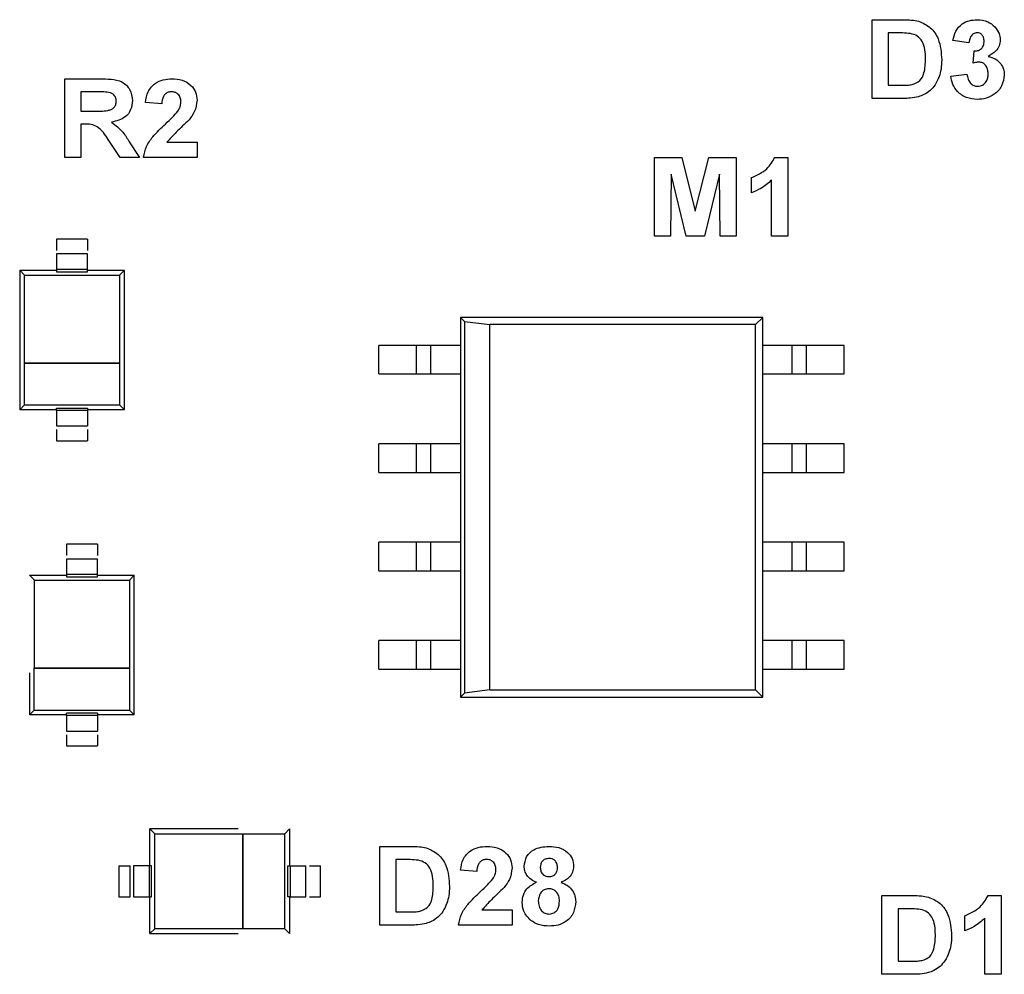
# Model space of a CAD drawing. Units: inches. Extents: x 0.1 to 11.3, y 0.1 to 7.3.
# Drawn here: x 6.5 to 7, y 5.3 to 5.8 of the extents above; entities that cross this region are included whole.
import ezdxf

# ---------------------------------------------------------------- set-up
doc = ezdxf.new("R2010")
doc.units = ezdxf.units.IN
doc.header["$LTSCALE"] = 0.666667
doc.header["$MEASUREMENT"] = 0

msp = doc.modelspace()

# ---------------------------------------------------------------- linework, layer by layer
at = {"color": 7, "linetype": 'Continuous', "lineweight": 25}
for p, q in [((6.90642, 5.78836), (6.92199, 5.78836)), ((6.90642, 5.74836), (6.90642, 5.78836)), ((6.91864, 5.78169), (6.91462, 5.78169)), ((6.91462, 5.78169), (6.91462, 5.75503)), ((6.95565, 5.77657), (6.94744, 5.77772)), ((6.9577, 5.76625), (6.95836, 5.77246)), ((6.49642, 5.75836), (6.51427, 5.75836)), ((6.49642, 5.71836), (6.49642, 5.75836)), ((6.94642, 5.75972), (6.95462, 5.76067)), ((6.50462, 5.75169), (6.50462, 5.74195)), ((6.51155, 5.75169), (6.50462, 5.75169)), ((6.91462, 5.75503), (6.92131, 5.75503)), ((6.54565, 5.74554), (6.53744, 5.74629)), ((6.92245, 5.74836), (6.90642, 5.74836)), ((6.50462, 5.74195), (6.51119, 5.74195)), ((6.50462, 5.73528), (6.50462, 5.71836)), ((6.50646, 5.73528), (6.50462, 5.73528)), ((6.52461, 5.71836), (6.5185, 5.72744)), ((6.52916, 5.72628), (6.53437, 5.71836)), ((6.54824, 5.72605), (6.5636, 5.72605)), ((6.5636, 5.72605), (6.5636, 5.71836)), ((6.50462, 5.71836), (6.49642, 5.71836)), ((6.53437, 5.71836), (6.52461, 5.71836)), ((6.5636, 5.71836), (6.53642, 5.71836)), ((6.7959, 5.67836), (6.7959, 5.71836)), ((6.7959, 5.71836), (6.80979, 5.71836)), ((6.80979, 5.71836), (6.81667, 5.69108)), ((6.81667, 5.69108), (6.82356, 5.71836)), ((6.82356, 5.71836), (6.83744, 5.71836)), ((6.83744, 5.71836), (6.83744, 5.67836)), ((6.85706, 5.71836), (6.8636, 5.71836)), ((6.8636, 5.71836), (6.8636, 5.67836)), ((6.80437, 5.70985), (6.80411, 5.67836)), ((6.81206, 5.67836), (6.80437, 5.70985)), ((6.82898, 5.70985), (6.82129, 5.67836)), ((6.82924, 5.67836), (6.82898, 5.70985)), ((6.84513, 5.70041), (6.84513, 5.7081)), ((6.85539, 5.67836), (6.85539, 5.70684)), ((6.49223, 5.67682), (6.49223, 5.67117)), ((6.50798, 5.67682), (6.49223, 5.67682)), ((6.50798, 5.67682), (6.50798, 5.67117)), ((6.80411, 5.67836), (6.7959, 5.67836)), ((6.82129, 5.67836), (6.81206, 5.67836)), ((6.83744, 5.67836), (6.82924, 5.67836)), ((6.8636, 5.67836), (6.85539, 5.67836)), ((6.50798, 5.66934), (6.49223, 5.66934)), ((6.47353, 5.66108), (6.47353, 5.59021)), ((6.47597, 5.65864), (6.47353, 5.66108)), ((6.47353, 5.66108), (6.49223, 5.66108)), ((6.50798, 5.66147), (6.49223, 5.66147)), ((6.49223, 5.66147), (6.49223, 5.66025)), ((6.50798, 5.66025), (6.50798, 5.66147)), ((6.50798, 5.66108), (6.52668, 5.66108)), ((6.52668, 5.66108), (6.52425, 5.65864)), ((6.52668, 5.59021), (6.52668, 5.66108)), ((6.47597, 5.61383), (6.47597, 5.65864)), ((6.47597, 5.65864), (6.52425, 5.65864)), ((6.49223, 5.66025), (6.50798, 5.66025)), ((6.52425, 5.65864), (6.52425, 5.61383)), ((6.85089, 5.6371), (6.69735, 5.6371)), ((6.69938, 5.63507), (6.69735, 5.6371)), ((6.69735, 5.6371), (6.69735, 5.44419)), ((6.84727, 5.63347), (6.85089, 5.6371)), ((6.85089, 5.44419), (6.85089, 5.6371)), ((6.69938, 5.63507), (6.71235, 5.63347)), ((6.69938, 5.63507), (6.69938, 5.44622)), ((6.84727, 5.63347), (6.71235, 5.63347)), ((6.71235, 5.44781), (6.71235, 5.63347)), ((6.84727, 5.44781), (6.84727, 5.63347)), ((6.65601, 5.60839), (6.65601, 5.62289)), ((6.67507, 5.62289), (6.65601, 5.62289)), ((6.67507, 5.60839), (6.67507, 5.62289)), ((6.68239, 5.62289), (6.67507, 5.62289)), ((6.68239, 5.60839), (6.68239, 5.62289)), ((6.69735, 5.62289), (6.68239, 5.62289)), ((6.86586, 5.62289), (6.85089, 5.62289)), ((6.86586, 5.60839), (6.86586, 5.62289)), ((6.87318, 5.62289), (6.86586, 5.62289)), ((6.87318, 5.60839), (6.87318, 5.62289)), ((6.89223, 5.62289), (6.87318, 5.62289)), ((6.89223, 5.60839), (6.89223, 5.62289)), ((6.47596, 5.59264), (6.47596, 5.61383)), ((6.47596, 5.61383), (6.52425, 5.61383)), ((6.47596, 5.61383), (6.47597, 5.61383)), ((6.52425, 5.61383), (6.47597, 5.61383)), ((6.47597, 5.61383), (6.52425, 5.61383)), ((6.52425, 5.61383), (6.52425, 5.59264)), ((6.52425, 5.61383), (6.52425, 5.61383)), ((6.65601, 5.60839), (6.67507, 5.60839)), ((6.67507, 5.60839), (6.68239, 5.60839)), ((6.68239, 5.60839), (6.69735, 5.60839)), ((6.85089, 5.60839), (6.86586, 5.60839)), ((6.86586, 5.60839), (6.87318, 5.60839)), ((6.87318, 5.60839), (6.89223, 5.60839)), ((6.47353, 5.59021), (6.47596, 5.59264)), ((6.47596, 5.59264), (6.52425, 5.59264)), ((6.49223, 5.59104), (6.50798, 5.59104)), ((6.49223, 5.58982), (6.49223, 5.59104)), ((6.50798, 5.59104), (6.50798, 5.58982)), ((6.52425, 5.59264), (6.52668, 5.59021)), ((6.49223, 5.59021), (6.47353, 5.59021)), ((6.50798, 5.58982), (6.49223, 5.58982)), ((6.52668, 5.59021), (6.50798, 5.59021)), ((6.49223, 5.58194), (6.50798, 5.58194)), ((6.49223, 5.58011), (6.49223, 5.57446)), ((6.50798, 5.58011), (6.50798, 5.57446)), ((6.49223, 5.57446), (6.50798, 5.57446)), ((6.65601, 5.55839), (6.65601, 5.57289)), ((6.67507, 5.57289), (6.65601, 5.57289)), ((6.67507, 5.55839), (6.67507, 5.57289)), ((6.68239, 5.57289), (6.67507, 5.57289)), ((6.68239, 5.55839), (6.68239, 5.57289)), ((6.69735, 5.57289), (6.68239, 5.57289)), ((6.86586, 5.57289), (6.85089, 5.57289)), ((6.86586, 5.55839), (6.86586, 5.57289)), ((6.87318, 5.57289), (6.86586, 5.57289)), ((6.87318, 5.55839), (6.87318, 5.57289)), ((6.89223, 5.57289), (6.87318, 5.57289)), ((6.89223, 5.55839), (6.89223, 5.57289)), ((6.65601, 5.55839), (6.67507, 5.55839)), ((6.67507, 5.55839), (6.68239, 5.55839)), ((6.68239, 5.55839), (6.69735, 5.55839)), ((6.85089, 5.55839), (6.86586, 5.55839)), ((6.86586, 5.55839), (6.87318, 5.55839)), ((6.87318, 5.55839), (6.89223, 5.55839)), ((6.49723, 5.52182), (6.49723, 5.51617)), ((6.51298, 5.52182), (6.49723, 5.52182)), ((6.51298, 5.52182), (6.51298, 5.51617)), ((6.65601, 5.50839), (6.65601, 5.52289)), ((6.67507, 5.52289), (6.65601, 5.52289)), ((6.67507, 5.50839), (6.67507, 5.52289)), ((6.68239, 5.52289), (6.67507, 5.52289)), ((6.68239, 5.50839), (6.68239, 5.52289)), ((6.69735, 5.52289), (6.68239, 5.52289)), ((6.86586, 5.52289), (6.85089, 5.52289)), ((6.86586, 5.50839), (6.86586, 5.52289)), ((6.87318, 5.52289), (6.86586, 5.52289)), ((6.87318, 5.50839), (6.87318, 5.52289)), ((6.89223, 5.52289), (6.87318, 5.52289)), ((6.89223, 5.50839), (6.89223, 5.52289)), ((6.51298, 5.51434), (6.49723, 5.51434)), ((6.48097, 5.50364), (6.47853, 5.50608)), ((6.47853, 5.50608), (6.49723, 5.50608)), ((6.51298, 5.50647), (6.49723, 5.50647)), ((6.49723, 5.50647), (6.49723, 5.50525)), ((6.51298, 5.50525), (6.51298, 5.50647)), ((6.51298, 5.50608), (6.53168, 5.50608)), ((6.53168, 5.50608), (6.52925, 5.50364)), ((6.53168, 5.43521), (6.53168, 5.50608)), ((6.65601, 5.50839), (6.67507, 5.50839)), ((6.67507, 5.50839), (6.68239, 5.50839)), ((6.68239, 5.50839), (6.69735, 5.50839)), ((6.85089, 5.50839), (6.86586, 5.50839)), ((6.86586, 5.50839), (6.87318, 5.50839)), ((6.87318, 5.50839), (6.89223, 5.50839)), ((6.48097, 5.45883), (6.48097, 5.50364)), ((6.48097, 5.50364), (6.52925, 5.50364)), ((6.49723, 5.50525), (6.51298, 5.50525)), ((6.52925, 5.50364), (6.52925, 5.45883)), ((6.65601, 5.45839), (6.65601, 5.47289)), ((6.67507, 5.47289), (6.65601, 5.47289)), ((6.67507, 5.45839), (6.67507, 5.47289)), ((6.68239, 5.47289), (6.67507, 5.47289)), ((6.68239, 5.45839), (6.68239, 5.47289)), ((6.69735, 5.47289), (6.68239, 5.47289)), ((6.86586, 5.47289), (6.85089, 5.47289)), ((6.86586, 5.45839), (6.86586, 5.47289)), ((6.87318, 5.47289), (6.86586, 5.47289)), ((6.87318, 5.45839), (6.87318, 5.47289)), ((6.89223, 5.47289), (6.87318, 5.47289)), ((6.89223, 5.45839), (6.89223, 5.47289)), ((6.47853, 5.45645), (6.47853, 5.43521)), ((6.48096, 5.43764), (6.48096, 5.45883)), ((6.48096, 5.45883), (6.52925, 5.45883)), ((6.48096, 5.45883), (6.48097, 5.45883)), ((6.52925, 5.45883), (6.48097, 5.45883)), ((6.48097, 5.45883), (6.52925, 5.45883)), ((6.52925, 5.45883), (6.52925, 5.43764)), ((6.52925, 5.45883), (6.52925, 5.45883)), ((6.65601, 5.45839), (6.67507, 5.45839)), ((6.67507, 5.45839), (6.68239, 5.45839)), ((6.68239, 5.45839), (6.69735, 5.45839)), ((6.85089, 5.45839), (6.86586, 5.45839)), ((6.86586, 5.45839), (6.87318, 5.45839)), ((6.87318, 5.45839), (6.89223, 5.45839)), ((6.69938, 5.44622), (6.69735, 5.44419)), ((6.71235, 5.44781), (6.69938, 5.44622)), ((6.71235, 5.44781), (6.84727, 5.44781)), ((6.84727, 5.44781), (6.85089, 5.44419)), ((6.69735, 5.44419), (6.85089, 5.44419)), ((6.47853, 5.43521), (6.48096, 5.43764)), ((6.48096, 5.43764), (6.52925, 5.43764)), ((6.51298, 5.43604), (6.49723, 5.43604)), ((6.49723, 5.43482), (6.49723, 5.43604)), ((6.51298, 5.43604), (6.51298, 5.43482)), ((6.52925, 5.43764), (6.53168, 5.43521)), ((6.49723, 5.43521), (6.47853, 5.43521)), ((6.51298, 5.43482), (6.49723, 5.43482)), ((6.53168, 5.43521), (6.51298, 5.43521)), ((6.49723, 5.42694), (6.51298, 5.42694)), ((6.49723, 5.42511), (6.49723, 5.41946)), ((6.51298, 5.42511), (6.51298, 5.41946)), ((6.49723, 5.41946), (6.51298, 5.41946)), ((6.58453, 5.37722), (6.53967, 5.37722)), ((6.53967, 5.37722), (6.54211, 5.37478)), ((6.53967, 5.35852), (6.53967, 5.37722)), ((6.60811, 5.37479), (6.61054, 5.37722)), ((6.61054, 5.37722), (6.61054, 5.35852)), ((6.54211, 5.3265), (6.54211, 5.37478)), ((6.54211, 5.37478), (6.58692, 5.37478)), ((6.58692, 5.37479), (6.60811, 5.37479)), ((6.58692, 5.3265), (6.58692, 5.37479)), ((6.58692, 5.37478), (6.58692, 5.37479)), ((6.58692, 5.37478), (6.58692, 5.3265)), ((6.58692, 5.3265), (6.58692, 5.37478)), ((6.60811, 5.3265), (6.60811, 5.37479)), ((6.65642, 5.36836), (6.67199, 5.36836)), ((6.65642, 5.32836), (6.65642, 5.36836)), ((6.66864, 5.36169), (6.66462, 5.36169)), ((6.66462, 5.36169), (6.66462, 5.33503)), ((6.52392, 5.35852), (6.52957, 5.35852)), ((6.52392, 5.35852), (6.52392, 5.34277)), ((6.52957, 5.34277), (6.52957, 5.35852)), ((6.5314, 5.35852), (6.5314, 5.34277)), ((6.5405, 5.35852), (6.53928, 5.35852)), ((6.53928, 5.35852), (6.53928, 5.34277)), ((6.5405, 5.34277), (6.5405, 5.35852)), ((6.60971, 5.34277), (6.60971, 5.35852)), ((6.60971, 5.35852), (6.61093, 5.35852)), ((6.61093, 5.35852), (6.61093, 5.34277)), ((6.61881, 5.34277), (6.61881, 5.35852)), ((6.62064, 5.35852), (6.62629, 5.35852)), ((6.62629, 5.34277), (6.62629, 5.35852)), ((6.70565, 5.35554), (6.69744, 5.35629)), ((6.52392, 5.34277), (6.52957, 5.34277)), ((6.53928, 5.34277), (6.5405, 5.34277)), ((6.53967, 5.32407), (6.53967, 5.34277)), ((6.61093, 5.34277), (6.60971, 5.34277)), ((6.61054, 5.34277), (6.61054, 5.32407)), ((6.62064, 5.34277), (6.62629, 5.34277)), ((6.91142, 5.34336), (6.92699, 5.34336)), ((6.91142, 5.30336), (6.91142, 5.34336)), ((6.96539, 5.34336), (6.97193, 5.34336)), ((6.97193, 5.34336), (6.97193, 5.30336)), ((6.70824, 5.33605), (6.7236, 5.33605)), ((6.7236, 5.33605), (6.7236, 5.32836)), ((6.92364, 5.33669), (6.91962, 5.33669)), ((6.91962, 5.33669), (6.91962, 5.31003)), ((6.66462, 5.33503), (6.67131, 5.33503)), ((6.95347, 5.32541), (6.95347, 5.3331)), ((6.96372, 5.30336), (6.96372, 5.33184)), ((6.54211, 5.3265), (6.53967, 5.32407)), ((6.58692, 5.3265), (6.54211, 5.3265)), ((6.60811, 5.3265), (6.58692, 5.3265)), ((6.58692, 5.3265), (6.58692, 5.3265)), ((6.61054, 5.32407), (6.60811, 5.3265)), ((6.67245, 5.32836), (6.65642, 5.32836)), ((6.7236, 5.32836), (6.69642, 5.32836)), ((6.53967, 5.32407), (6.58453, 5.32407)), ((6.91962, 5.31003), (6.92631, 5.31003)), ((6.92745, 5.30336), (6.91142, 5.30336)), ((6.97193, 5.30336), (6.96372, 5.30336))]:
    msp.add_line(p, q, dxfattribs=at)
for points, knots in [([(6.92199, 5.78836), (6.92351, 5.78835), (6.92621, 5.78834), (6.92886, 5.78782), (6.93002, 5.7876)], [0, 0, 0, 0, 0.560224, 1, 1, 1, 1]), ([(6.93002, 5.7876), (6.93215, 5.78667), (6.93643, 5.78481), (6.94116, 5.77758), (6.94156, 5.77162), (6.9418, 5.76798)], [0, 0, 0, 0, 0.279443, 0.559695, 1, 1, 1, 1]), ([(6.94744, 5.77772), (6.94783, 5.77936), (6.94861, 5.78263), (6.95179, 5.78629), (6.95578, 5.78809), (6.95841, 5.78827), (6.95973, 5.78836)], [0, 0, 0, 0, 0.2806543, 0.5591596, 0.7794646, 1, 1, 1, 1]), ([(6.95973, 5.78836), (6.96163, 5.78821), (6.96504, 5.78794), (6.96761, 5.78573), (6.96875, 5.78476)], [0, 0, 0, 0, 0.55981, 1, 1, 1, 1]), ([(6.926, 5.78131), (6.92463, 5.78145), (6.92218, 5.7817), (6.91973, 5.7817), (6.91864, 5.78169)], [0, 0, 0, 0, 0.5597687, 1, 1, 1, 1]), ([(6.9336, 5.76834), (6.9335, 5.77152), (6.93336, 5.77596), (6.92954, 5.7803), (6.92718, 5.78097), (6.926, 5.78131)], [0, 0, 0, 0, 0.558835, 0.77914, 1, 1, 1, 1]), ([(6.95976, 5.78169), (6.95908, 5.78157), (6.95773, 5.78133), (6.9561, 5.77934), (6.95582, 5.77762), (6.95565, 5.77657)], [0, 0, 0, 0, 0.278587, 0.558873, 1, 1, 1, 1]), ([(6.96334, 5.77743), (6.96331, 5.77802), (6.96324, 5.77919), (6.96241, 5.78066), (6.96115, 5.78158), (6.96022, 5.78165), (6.95976, 5.78169)], [0, 0, 0, 0, 0.280612, 0.56003, 0.779855, 1, 1, 1, 1]), ([(6.96875, 5.78476), (6.96963, 5.78366), (6.97121, 5.7817), (6.97144, 5.7792), (6.97154, 5.7781)], [0, 0, 0, 0, 0.559651, 1, 1, 1, 1]), ([(6.95836, 5.77246), (6.95911, 5.77249), (6.96063, 5.77255), (6.96238, 5.77389), (6.96323, 5.77566), (6.9633, 5.77684), (6.96334, 5.77743)], [0, 0, 0, 0, 0.280323, 0.558518, 0.779024, 1, 1, 1, 1]), ([(6.97154, 5.7781), (6.97143, 5.77708), (6.97122, 5.77502), (6.96908, 5.77188), (6.9668, 5.77053), (6.96541, 5.7697)], [0, 0, 0, 0, 0.279832, 0.559848, 1, 1, 1, 1]), ([(6.92673, 5.75541), (6.92819, 5.75592), (6.93111, 5.75694), (6.9334, 5.76219), (6.93352, 5.76601), (6.9336, 5.76834)], [0, 0, 0, 0, 0.278637, 0.558216, 1, 1, 1, 1]), ([(6.9418, 5.76798), (6.94176, 5.76635), (6.94169, 5.76346), (6.94087, 5.76069), (6.9405, 5.75947)], [0, 0, 0, 0, 0.560062, 1, 1, 1, 1]), ([(6.96075, 5.76682), (6.96017, 5.76677), (6.95913, 5.76669), (6.95814, 5.76639), (6.9577, 5.76625)], [0, 0, 0, 0, 0.559679, 1, 1, 1, 1]), ([(6.96539, 5.76085), (6.96535, 5.76165), (6.96526, 5.76323), (6.96421, 5.76521), (6.96262, 5.76659), (6.96137, 5.76675), (6.96075, 5.76682)], [0, 0, 0, 0, 0.280744, 0.560301, 0.780289, 1, 1, 1, 1]), ([(6.96541, 5.7697), (6.96663, 5.76936), (6.96909, 5.76867), (6.97178, 5.76625), (6.97337, 5.76334), (6.97352, 5.76135), (6.9736, 5.76035)], [0, 0, 0, 0, 0.2801521, 0.5597159, 0.7797714, 1, 1, 1, 1]), ([(6.96003, 5.75451), (6.9609, 5.75464), (6.96265, 5.75489), (6.96442, 5.75672), (6.96529, 5.7588), (6.96536, 5.76017), (6.96539, 5.76085)], [0, 0, 0, 0, 0.278834, 0.558284, 0.778842, 1, 1, 1, 1]), ([(6.51427, 5.75836), (6.51616, 5.75833), (6.51992, 5.75827), (6.52473, 5.75741), (6.5278, 5.75511), (6.53015, 5.75205), (6.53052, 5.74918), (6.53078, 5.74728)], [0, 0, 0, 0, 0.25117, 0.500951, 0.626168, 0.751461, 1, 1, 1, 1]), ([(6.53744, 5.74629), (6.53774, 5.74817), (6.53834, 5.75191), (6.54187, 5.75612), (6.54639, 5.75808), (6.54934, 5.75827), (6.55082, 5.75836)], [0, 0, 0, 0, 0.28065, 0.558719, 0.77916, 1, 1, 1, 1]), ([(6.55082, 5.75836), (6.55259, 5.75825), (6.55612, 5.75804), (6.56046, 5.75543), (6.56318, 5.75164), (6.56346, 5.74887), (6.5636, 5.74748)], [0, 0, 0, 0, 0.280687, 0.559942, 0.779894, 1, 1, 1, 1]), ([(6.9405, 5.75947), (6.93989, 5.75799), (6.9388, 5.75536), (6.93684, 5.75331), (6.93598, 5.7524)], [0, 0, 0, 0, 0.559951, 1, 1, 1, 1]), ([(6.95987, 5.74785), (6.95801, 5.74801), (6.9543, 5.74833), (6.94992, 5.7514), (6.94722, 5.75541), (6.94668, 5.75829), (6.94642, 5.75972)], [0, 0, 0, 0, 0.28001, 0.559367, 0.779555, 1, 1, 1, 1]), ([(6.95462, 5.76067), (6.95476, 5.75983), (6.95503, 5.75816), (6.95624, 5.75609), (6.95803, 5.75473), (6.95936, 5.75459), (6.96003, 5.75451)], [0, 0, 0, 0, 0.280734, 0.560363, 0.780264, 1, 1, 1, 1]), ([(6.9736, 5.76035), (6.97333, 5.75841), (6.9728, 5.75453), (6.96891, 5.75047), (6.96444, 5.74816), (6.96139, 5.74795), (6.95987, 5.74785)], [0, 0, 0, 0, 0.27905, 0.55876, 0.779236, 1, 1, 1, 1]), ([(6.51804, 5.75157), (6.51683, 5.75161), (6.51467, 5.7517), (6.5125, 5.7517), (6.51155, 5.75169)], [0, 0, 0, 0, 0.559937, 1, 1, 1, 1]), ([(6.52257, 5.74693), (6.52251, 5.7476), (6.52239, 5.74895), (6.52077, 5.7509), (6.51907, 5.75131), (6.51804, 5.75157)], [0, 0, 0, 0, 0.280716, 0.560635, 1, 1, 1, 1]), ([(6.55065, 5.75169), (6.55009, 5.75166), (6.54897, 5.75158), (6.54747, 5.75074), (6.54597, 5.74877), (6.54578, 5.74687), (6.54565, 5.74554)], [0, 0, 0, 0, 0.18724, 0.374086, 0.560708, 1, 1, 1, 1]), ([(6.55539, 5.74645), (6.55535, 5.7472), (6.55527, 5.7487), (6.55413, 5.75056), (6.55242, 5.75158), (6.55124, 5.75166), (6.55065, 5.75169)], [0, 0, 0, 0, 0.280617, 0.559494, 0.779382, 1, 1, 1, 1]), ([(6.92131, 5.75503), (6.92233, 5.75503), (6.92414, 5.75503), (6.92594, 5.75529), (6.92673, 5.75541)], [0, 0, 0, 0, 0.560189, 1, 1, 1, 1]), ([(6.93598, 5.7524), (6.93496, 5.75163), (6.93313, 5.75025), (6.93096, 5.74953), (6.93, 5.74921)], [0, 0, 0, 0, 0.559447, 1, 1, 1, 1]), ([(6.51119, 5.74195), (6.51355, 5.74189), (6.5165, 5.74181), (6.51997, 5.7426), (6.52146, 5.74361), (6.52244, 5.74515), (6.52253, 5.74634), (6.52257, 5.74693)], [0, 0, 0, 0, 0.5009993, 0.6258877, 0.7505888, 0.875175, 1, 1, 1, 1]), ([(6.53078, 5.74728), (6.53063, 5.7457), (6.53033, 5.74254), (6.52668, 5.73781), (6.52266, 5.73686), (6.5202, 5.73628)], [0, 0, 0, 0, 0.280885, 0.560867, 1, 1, 1, 1]), ([(6.55383, 5.74182), (6.55431, 5.74263), (6.55517, 5.74406), (6.55532, 5.74572), (6.55539, 5.74645)], [0, 0, 0, 0, 0.5602, 1, 1, 1, 1]), ([(6.5636, 5.74748), (6.56332, 5.74541), (6.56282, 5.74172), (6.56058, 5.73875), (6.55959, 5.73745)], [0, 0, 0, 0, 0.558331, 1, 1, 1, 1]), ([(6.93, 5.74921), (6.9286, 5.74892), (6.92611, 5.74839), (6.92357, 5.74837), (6.92245, 5.74836)], [0, 0, 0, 0, 0.559635, 1, 1, 1, 1]), ([(6.54754, 5.73536), (6.54878, 5.73651), (6.55099, 5.73855), (6.55296, 5.74082), (6.55383, 5.74182)], [0, 0, 0, 0, 0.560265, 1, 1, 1, 1]), ([(6.5202, 5.73628), (6.52222, 5.73472), (6.52584, 5.73194), (6.52814, 5.72801), (6.52916, 5.72628)], [0, 0, 0, 0, 0.558244, 1, 1, 1, 1]), ([(6.55959, 5.73745), (6.55738, 5.7354), (6.55345, 5.73175), (6.54983, 5.72779), (6.54824, 5.72605)], [0, 0, 0, 0, 0.560783, 1, 1, 1, 1]), ([(6.5185, 5.72744), (6.51691, 5.72993), (6.51471, 5.73338), (6.50982, 5.73531), (6.50758, 5.73529), (6.50646, 5.73528)], [0, 0, 0, 0, 0.560729, 0.779294, 1, 1, 1, 1]), ([(6.53642, 5.71836), (6.53681, 5.72028), (6.53759, 5.72411), (6.5417, 5.72985), (6.54532, 5.73327), (6.54754, 5.73536)], [0, 0, 0, 0, 0.279518, 0.559296, 1, 1, 1, 1]), ([(6.84513, 5.7081), (6.84797, 5.70936), (6.85302, 5.71159), (6.85583, 5.7163), (6.85706, 5.71836)], [0, 0, 0, 0, 0.5612976, 1, 1, 1, 1]), ([(6.85539, 5.70684), (6.85367, 5.70533), (6.85059, 5.70263), (6.8468, 5.70109), (6.84513, 5.70041)], [0, 0, 0, 0, 0.559725, 1, 1, 1, 1]), ([(6.49223, 5.66934), (6.49223, 5.66923), (6.49223, 5.66899), (6.49223, 5.66717), (6.49223, 5.66456), (6.49223, 5.6625), (6.49223, 5.66147)], [0, 0, 0, 0, 0.25, 0.5, 0.75, 1, 1, 1, 1]), ([(6.50798, 5.66147), (6.50798, 5.6625), (6.50798, 5.66456), (6.50798, 5.66717), (6.50798, 5.66899), (6.50798, 5.66923), (6.50798, 5.66934)], [0, 0, 0, 0, 0.25, 0.5, 0.75, 1, 1, 1, 1]), ([(6.49223, 5.58982), (6.49223, 5.58878), (6.49223, 5.58672), (6.49223, 5.58412), (6.49223, 5.5823), (6.49223, 5.58206), (6.49223, 5.58194)], [0, 0, 0, 0, 0.250005, 0.499999, 0.750001, 1, 1, 1, 1]), ([(6.50798, 5.58982), (6.50798, 5.58878), (6.50798, 5.58672), (6.50798, 5.58412), (6.50798, 5.5823), (6.50798, 5.58206), (6.50798, 5.58194)], [0, 0, 0, 0, 0.250005, 0.499999, 0.750001, 1, 1, 1, 1]), ([(6.49723, 5.51434), (6.49723, 5.51423), (6.49723, 5.51399), (6.49723, 5.51217), (6.49723, 5.50956), (6.49723, 5.5075), (6.49723, 5.50647)], [0, 0, 0, 0, 0.249998, 0.500001, 0.750001, 1, 1, 1, 1]), ([(6.51298, 5.50647), (6.51298, 5.5075), (6.51298, 5.50956), (6.51298, 5.51217), (6.51298, 5.51399), (6.51298, 5.51423), (6.51298, 5.51434)], [0, 0, 0, 0, 0.249999, 0.499999, 0.750002, 1, 1, 1, 1]), ([(6.49723, 5.43482), (6.49723, 5.43378), (6.49723, 5.43172), (6.49723, 5.42912), (6.49723, 5.4273), (6.49723, 5.42706), (6.49723, 5.42694)], [0, 0, 0, 0, 0.250005, 0.499999, 0.750001, 1, 1, 1, 1]), ([(6.51298, 5.43482), (6.51298, 5.43378), (6.51298, 5.43172), (6.51298, 5.42912), (6.51298, 5.4273), (6.51298, 5.42706), (6.51298, 5.42694)], [0, 0, 0, 0, 0.250005, 0.499999, 0.750002, 1, 1, 1, 1]), ([(6.67199, 5.36836), (6.67351, 5.36835), (6.67621, 5.36834), (6.67886, 5.36782), (6.68002, 5.3676)], [0, 0, 0, 0, 0.560205, 1, 1, 1, 1]), ([(6.68002, 5.3676), (6.68215, 5.36667), (6.68643, 5.36481), (6.69116, 5.35758), (6.69156, 5.35162), (6.6918, 5.34798)], [0, 0, 0, 0, 0.279444, 0.559694, 1, 1, 1, 1]), ([(6.69744, 5.35629), (6.69774, 5.35817), (6.69834, 5.36191), (6.70187, 5.36612), (6.70639, 5.36808), (6.70934, 5.36827), (6.71082, 5.36836)], [0, 0, 0, 0, 0.280648, 0.55872, 0.77916, 1, 1, 1, 1]), ([(6.71082, 5.36836), (6.71259, 5.36825), (6.71612, 5.36804), (6.72046, 5.36543), (6.72318, 5.36165), (6.72346, 5.35887), (6.7236, 5.35748)], [0, 0, 0, 0, 0.280688, 0.55994, 0.779894, 1, 1, 1, 1]), ([(6.72975, 5.35823), (6.72999, 5.35993), (6.73046, 5.36333), (6.73521, 5.36776), (6.73962, 5.36813), (6.74231, 5.36836)], [0, 0, 0, 0, 0.279836, 0.560042, 1, 1, 1, 1]), ([(6.74231, 5.36836), (6.74402, 5.36827), (6.74741, 5.3681), (6.7517, 5.36582), (6.75446, 5.36225), (6.75474, 5.35957), (6.75488, 5.35823)], [0, 0, 0, 0, 0.280924, 0.560279, 0.780102, 1, 1, 1, 1]), ([(6.676, 5.36131), (6.67463, 5.36145), (6.67218, 5.3617), (6.66973, 5.3617), (6.66864, 5.36169)], [0, 0, 0, 0, 0.559789, 1, 1, 1, 1]), ([(6.6836, 5.34834), (6.6835, 5.35152), (6.68336, 5.35596), (6.67954, 5.3603), (6.67718, 5.36097), (6.676, 5.36131)], [0, 0, 0, 0, 0.558837, 0.779143, 1, 1, 1, 1]), ([(6.71065, 5.36169), (6.71009, 5.36166), (6.70897, 5.36158), (6.70747, 5.36074), (6.70597, 5.35877), (6.70578, 5.35687), (6.70565, 5.35554)], [0, 0, 0, 0, 0.1872388, 0.3740929, 0.5607017, 1, 1, 1, 1]), ([(6.71539, 5.35645), (6.71535, 5.3572), (6.71527, 5.3587), (6.71413, 5.36056), (6.71242, 5.36158), (6.71124, 5.36166), (6.71065, 5.36169)], [0, 0, 0, 0, 0.280625, 0.559501, 0.779383, 1, 1, 1, 1]), ([(6.74236, 5.36221), (6.74169, 5.36215), (6.74034, 5.36203), (6.73883, 5.36078), (6.73805, 5.35921), (6.73799, 5.35816), (6.73795, 5.35763)], [0, 0, 0, 0, 0.279987, 0.558957, 0.779273, 1, 1, 1, 1]), ([(6.74667, 5.35766), (6.74662, 5.35832), (6.74652, 5.35964), (6.74543, 5.36122), (6.74392, 5.36209), (6.74288, 5.36217), (6.74236, 5.36221)], [0, 0, 0, 0, 0.2802308, 0.5595005, 0.7794828, 1, 1, 1, 1]), ([(6.53928, 5.35852), (6.53825, 5.35852), (6.53618, 5.35852), (6.53358, 5.35852), (6.53176, 5.35852), (6.53152, 5.35852), (6.5314, 5.35852)], [0, 0, 0, 0, 0.25, 0.499996, 0.75, 1, 1, 1, 1]), ([(6.61093, 5.35852), (6.61196, 5.35852), (6.61403, 5.35852), (6.61663, 5.35852), (6.61845, 5.35852), (6.61869, 5.35852), (6.61881, 5.35852)], [0, 0, 0, 0, 0.25, 0.499996, 0.75, 1, 1, 1, 1]), ([(6.71383, 5.35182), (6.71431, 5.35263), (6.71517, 5.35406), (6.71532, 5.35572), (6.71539, 5.35645)], [0, 0, 0, 0, 0.560183, 1, 1, 1, 1]), ([(6.7236, 5.35748), (6.72332, 5.35541), (6.72282, 5.35172), (6.72058, 5.34875), (6.71959, 5.34745)], [0, 0, 0, 0, 0.558332, 1, 1, 1, 1]), ([(6.73598, 5.35011), (6.73504, 5.35052), (6.73316, 5.35134), (6.73111, 5.35341), (6.72994, 5.35582), (6.72981, 5.35743), (6.72975, 5.35823)], [0, 0, 0, 0, 0.280249, 0.559491, 0.779752, 1, 1, 1, 1]), ([(6.73795, 5.35763), (6.738, 5.35696), (6.73809, 5.35561), (6.73916, 5.35397), (6.7407, 5.35309), (6.74176, 5.35301), (6.74229, 5.35298)], [0, 0, 0, 0, 0.280389, 0.559388, 0.779421, 1, 1, 1, 1]), ([(6.74229, 5.35298), (6.74297, 5.35304), (6.74433, 5.35317), (6.74586, 5.35445), (6.74659, 5.35606), (6.74665, 5.35712), (6.74667, 5.35766)], [0, 0, 0, 0, 0.279942, 0.558759, 0.779158, 1, 1, 1, 1]), ([(6.75488, 5.35823), (6.75477, 5.35721), (6.75456, 5.35516), (6.75243, 5.35201), (6.75005, 5.35083), (6.7486, 5.35011)], [0, 0, 0, 0, 0.280277, 0.560703, 1, 1, 1, 1]), ([(6.70754, 5.34536), (6.70878, 5.34651), (6.71099, 5.34855), (6.71296, 5.35082), (6.71383, 5.35182)], [0, 0, 0, 0, 0.560257, 1, 1, 1, 1]), ([(6.67673, 5.33541), (6.67819, 5.33592), (6.68111, 5.33694), (6.6834, 5.34219), (6.68352, 5.34601), (6.6836, 5.34834)], [0, 0, 0, 0, 0.278639, 0.558223, 1, 1, 1, 1]), ([(6.6918, 5.34798), (6.69176, 5.34635), (6.69169, 5.34346), (6.69087, 5.34069), (6.6905, 5.33947)], [0, 0, 0, 0, 0.560064, 1, 1, 1, 1]), ([(6.71959, 5.34745), (6.71738, 5.3454), (6.71345, 5.34175), (6.70983, 5.33779), (6.70824, 5.33605)], [0, 0, 0, 0, 0.560785, 1, 1, 1, 1]), ([(6.72872, 5.33997), (6.72885, 5.34121), (6.72909, 5.34368), (6.73133, 5.34771), (6.73421, 5.3492), (6.73598, 5.35011)], [0, 0, 0, 0, 0.280814, 0.561363, 1, 1, 1, 1]), ([(6.7423, 5.34682), (6.74143, 5.34674), (6.73971, 5.34658), (6.73746, 5.34422), (6.73713, 5.34203), (6.73693, 5.3407)], [0, 0, 0, 0, 0.280652, 0.560384, 1, 1, 1, 1]), ([(6.7477, 5.34061), (6.74764, 5.34148), (6.74752, 5.34321), (6.7462, 5.34531), (6.74434, 5.34663), (6.74298, 5.34676), (6.7423, 5.34682)], [0, 0, 0, 0, 0.280582, 0.560005, 0.779891, 1, 1, 1, 1]), ([(6.7486, 5.35011), (6.74972, 5.34961), (6.75196, 5.34861), (6.75435, 5.34608), (6.7557, 5.34319), (6.75584, 5.34126), (6.7559, 5.3403)], [0, 0, 0, 0, 0.28021, 0.559762, 0.779784, 1, 1, 1, 1]), ([(6.5314, 5.34277), (6.53152, 5.34277), (6.53176, 5.34277), (6.53358, 5.34277), (6.53618, 5.34277), (6.53825, 5.34277), (6.53928, 5.34277)], [0, 0, 0, 0, 0.25, 0.500004, 0.75, 1, 1, 1, 1]), ([(6.61093, 5.34277), (6.61196, 5.34277), (6.61403, 5.34277), (6.61663, 5.34277), (6.61845, 5.34277), (6.61869, 5.34277), (6.61881, 5.34277)], [0, 0, 0, 0, 0.25, 0.499996, 0.75, 1, 1, 1, 1]), ([(6.69642, 5.32836), (6.69681, 5.33028), (6.69759, 5.33411), (6.7017, 5.33985), (6.70532, 5.34327), (6.70754, 5.34536)], [0, 0, 0, 0, 0.279519, 0.559298, 1, 1, 1, 1]), ([(6.73693, 5.3407), (6.73698, 5.33979), (6.73708, 5.33797), (6.73834, 5.33569), (6.74026, 5.33422), (6.74169, 5.33408), (6.74241, 5.334)], [0, 0, 0, 0, 0.28081, 0.560109, 0.780034, 1, 1, 1, 1]), ([(6.92699, 5.34336), (6.92851, 5.34335), (6.93121, 5.34334), (6.93386, 5.34282), (6.93502, 5.3426)], [0, 0, 0, 0, 0.560213, 1, 1, 1, 1]), ([(6.93502, 5.3426), (6.93715, 5.34167), (6.94143, 5.33981), (6.94616, 5.33258), (6.94656, 5.32662), (6.9468, 5.32298)], [0, 0, 0, 0, 0.27944, 0.559691, 1, 1, 1, 1]), ([(6.95347, 5.3331), (6.9563, 5.33436), (6.96135, 5.33659), (6.96416, 5.3413), (6.96539, 5.34336)], [0, 0, 0, 0, 0.5613007, 1, 1, 1, 1]), ([(6.6905, 5.33947), (6.68989, 5.33799), (6.6888, 5.33536), (6.68684, 5.33331), (6.68598, 5.3324)], [0, 0, 0, 0, 0.559941, 1, 1, 1, 1]), ([(6.73315, 5.33071), (6.73171, 5.33216), (6.72913, 5.33476), (6.72885, 5.33837), (6.72872, 5.33997)], [0, 0, 0, 0, 0.558379, 1, 1, 1, 1]), ([(6.74241, 5.334), (6.7433, 5.33413), (6.74508, 5.33438), (6.74739, 5.33688), (6.74758, 5.3392), (6.7477, 5.34061)], [0, 0, 0, 0, 0.279751, 0.559854, 1, 1, 1, 1]), ([(6.7559, 5.3403), (6.7557, 5.33837), (6.7553, 5.33451), (6.7516, 5.33027), (6.74707, 5.32812), (6.74405, 5.32794), (6.74254, 5.32785)], [0, 0, 0, 0, 0.279652, 0.558777, 0.779104, 1, 1, 1, 1]), ([(6.931, 5.33631), (6.92963, 5.33645), (6.92718, 5.3367), (6.92473, 5.3367), (6.92364, 5.33669)], [0, 0, 0, 0, 0.559778, 1, 1, 1, 1]), ([(6.9386, 5.32334), (6.9385, 5.32652), (6.93836, 5.33096), (6.93454, 5.3353), (6.93218, 5.33597), (6.931, 5.33631)], [0, 0, 0, 0, 0.5588409, 0.7791413, 1, 1, 1, 1]), ([(6.67131, 5.33503), (6.67233, 5.33503), (6.67414, 5.33503), (6.67594, 5.33529), (6.67673, 5.33541)], [0, 0, 0, 0, 0.56019, 1, 1, 1, 1]), ([(6.68598, 5.3324), (6.68496, 5.33163), (6.68313, 5.33025), (6.68096, 5.32953), (6.68, 5.32921)], [0, 0, 0, 0, 0.5594362, 1, 1, 1, 1]), ([(6.74254, 5.32785), (6.74065, 5.32796), (6.73727, 5.32815), (6.73441, 5.32993), (6.73315, 5.33071)], [0, 0, 0, 0, 0.5600574, 1, 1, 1, 1]), ([(6.96372, 5.33184), (6.962, 5.33033), (6.95892, 5.32763), (6.95513, 5.32609), (6.95347, 5.32541)], [0, 0, 0, 0, 0.559722, 1, 1, 1, 1]), ([(6.68, 5.32921), (6.6786, 5.32892), (6.67611, 5.32839), (6.67357, 5.32837), (6.67245, 5.32836)], [0, 0, 0, 0, 0.559625, 1, 1, 1, 1]), ([(6.93173, 5.31041), (6.93319, 5.31092), (6.93611, 5.31194), (6.9384, 5.31719), (6.93852, 5.32101), (6.9386, 5.32334)], [0, 0, 0, 0, 0.278638, 0.558225, 1, 1, 1, 1]), ([(6.9468, 5.32298), (6.94676, 5.32135), (6.94669, 5.31846), (6.94587, 5.31569), (6.9455, 5.31447)], [0, 0, 0, 0, 0.5600613, 1, 1, 1, 1]), ([(6.9455, 5.31447), (6.94489, 5.31299), (6.9438, 5.31036), (6.94184, 5.30831), (6.94098, 5.3074)], [0, 0, 0, 0, 0.559941, 1, 1, 1, 1]), ([(6.92631, 5.31003), (6.92733, 5.31003), (6.92914, 5.31003), (6.93094, 5.31029), (6.93173, 5.31041)], [0, 0, 0, 0, 0.56019, 1, 1, 1, 1]), ([(6.94098, 5.3074), (6.93996, 5.30663), (6.93813, 5.30525), (6.93596, 5.30453), (6.935, 5.30421)], [0, 0, 0, 0, 0.559447, 1, 1, 1, 1]), ([(6.935, 5.30421), (6.9336, 5.30392), (6.93111, 5.30339), (6.92857, 5.30337), (6.92745, 5.30336)], [0, 0, 0, 0, 0.559615, 1, 1, 1, 1])]:
    msp.add_open_spline(points, degree=3, knots=knots, dxfattribs=at)

doc.saveas('drawing.dxf')
